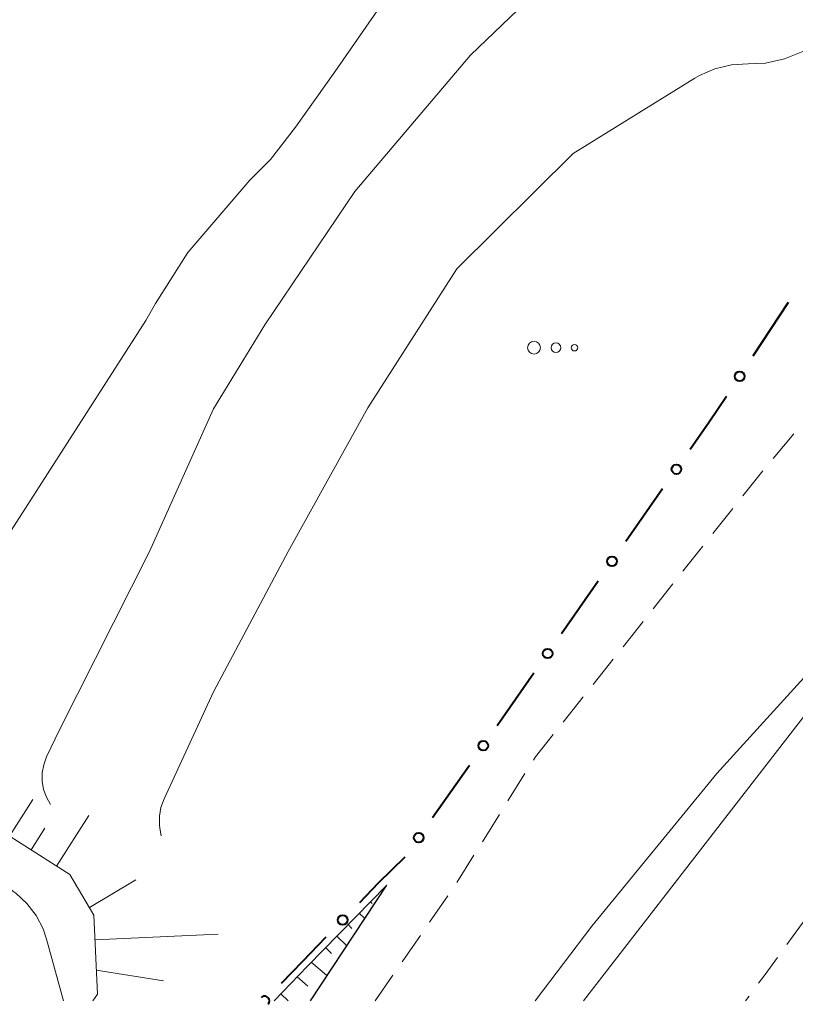
# Model space of a CAD drawing. Units: metres. Extents: x -78000 to -76000, y 33000 to 34501.
# Drawn here: x -77750 to -77690, y 33000 to 33076 of the extents above; entities that cross this region are included whole.
import ezdxf

# ---------------------------------------------------------------- set-up
doc = ezdxf.new("R2010")
doc.units = ezdxf.units.M
for name, color, linetype, lineweight in [('210100_道路縁(街区線)', 7, 'Continuous', 30), ('221300_歩道', 7, 'Continuous', 30), ('222600_分離帯', 7, 'Continuous', 30), ('610111_人工斜面(上)', 7, 'Continuous', 30), ('610199_人工斜面(ヒゲ)', 7, 'Continuous', 30), ('613000_さく(未分類)', 7, 'Continuous', 30), ('632300_芝地', 7, 'Continuous', 13), ('710200_等高線(主曲線)', 7, 'Continuous', 13)]:
    doc.layers.add(name, color=color, linetype=linetype, lineweight=lineweight)

msp = doc.modelspace()

# ---------------------------------------------------------------- linework, layer by layer
at = {"layer": '210100_道路縁(街区線)', "linetype": 'Continuous', "lineweight": 30, "flags": 128}
msp.add_lwpolyline([(-77727.46, 33000), (-77721.52, 33009.01)], dxfattribs=at)
at = {"layer": '221300_歩道', "linetype": 'Continuous', "lineweight": 13}
for p, q in [((-77689.811, 33044.145), (-77691.424, 33042.235)), ((-77692.227, 33041.277), (-77693.783, 33039.321)), ((-77694.561, 33038.342), (-77696.117, 33036.385)), ((-77696.895, 33035.407), (-77698.45, 33033.45)), ((-77699.228, 33032.471), (-77700.784, 33030.514)), ((-77701.562, 33029.536), (-77703.118, 33027.579)), ((-77703.896, 33026.6), (-77705.451, 33024.643)), ((-77706.229, 33023.665), (-77707.785, 33021.708)), ((-77710.755, 33017.694), (-77712.082, 33015.575)), ((-77712.745, 33014.516), (-77714.073, 33012.397)), ((-77714.736, 33011.338), (-77716.064, 33009.219)), ((-77716.761, 33008.182), (-77718.184, 33006.127)), ((-77688.877, 33006.418), (-77690.351, 33004.399)), ((-77718.896, 33005.1), (-77720.32, 33003.045)), ((-77721.032, 33002.017), (-77722.43, 33000)), ((-77693.309, 33000.368), (-77693.58, 33000))]:
    msp.add_line(p, q, dxfattribs=at)
at = {"layer": '221300_歩道', "linetype": 'Continuous', "lineweight": 13, "flags": 128}
for points in [[(-77708.563, 33020.73), (-77709.93, 33019.01), (-77710.091, 33018.753)], [(-77691.089, 33003.39), (-77692.06, 33002.06), (-77692.567, 33001.374)]]:
    msp.add_lwpolyline(points, dxfattribs=at)
at = {"layer": '222600_分離帯', "linetype": 'Continuous', "lineweight": 13, "flags": 128}
msp.add_lwpolyline([(-77709.95, 33000), (-77705.54, 33005.83), (-77695.82, 33017.71), (-77686.7, 33027.72), (-77679.97, 33034.87), (-77674.63, 33041.65), (-77654.55, 33064.97), (-77649.77, 33069.84), (-77649.6, 33069.85), (-77649.45, 33069.77), (-77649.36, 33069.62), (-77649.37, 33069.45), (-77654.13, 33064.59), (-77674.2, 33041.3), (-77691.26, 33019.26), (-77706.2, 33000)], dxfattribs=at)
at = {"layer": '610111_人工斜面(上)', "linetype": 'Continuous', "lineweight": 13, "flags": 128}
for points in [[(-77744.39, 33000), (-77744.05, 33000.54), (-77744.33, 33006.68), (-77746.2, 33009.85), (-77760.52, 33018.95)], [(-77730.29, 33000), (-77727.69, 33002.71), (-77721.52, 33009.01)]]:
    msp.add_lwpolyline(points, dxfattribs=at)
at = {"layer": '610199_人工斜面(ヒゲ)', "linetype": 'Continuous', "lineweight": 13, "flags": 128}
for points in [[(-77750.89, 33012.83), (-77749.07, 33015.69)], [(-77747.23, 33010.5), (-77744.72, 33014.45)], [(-77749.21, 33011.76), (-77748.14, 33013.44)], [(-77744.67, 33007.27), (-77741.05, 33009.42)], [(-77721.91, 33008.62), (-77721.83, 33008.54)], [(-77722.78, 33007.72), (-77722.66, 33007.6)], [(-77723.66, 33006.83), (-77723.23, 33006.41)], [(-77724.53, 33005.94), (-77724.23, 33005.64)], [(-77744.24, 33004.76), (-77734.64, 33005.19)], [(-77725.41, 33005.04), (-77724.63, 33004.29)], [(-77726.28, 33004.15), (-77725.81, 33003.69)], [(-77727.41, 33003.01), (-77726.17, 33001.97)], [(-77744.14, 33002.4), (-77738.9, 33001.58)], [(-77728.5, 33001.88), (-77727.65, 33001.14)], [(-77729.76, 33000.56), (-77729.18, 33000)]]:
    msp.add_lwpolyline(points, dxfattribs=at)
at = {"layer": '613000_さく(未分類)', "linetype": 'Continuous', "lineweight": 40}
for p, q in [((-77690.254, 33054.363), (-77693.008, 33050.19)), ((-77700.034, 33039.853), (-77702.899, 33035.755)), ((-77705.048, 33032.682), (-77707.913, 33028.584)), ((-77710.062, 33025.511), (-77712.927, 33021.413)), ((-77715.078, 33018.341), (-77717.948, 33014.247))]:
    msp.add_line(p, q, dxfattribs=at)
at = {"layer": '613000_さく(未分類)', "linetype": 'Continuous', "lineweight": 40, "flags": 128}
for points in [[(-77695.073, 33047.06), (-77696.4, 33045.05), (-77697.885, 33042.926)], [(-77720.119, 33011.192), (-77722.18, 33009.17), (-77723.649, 33007.651)], [(-77726.256, 33004.956), (-77728.07, 33003.08), (-77729.726, 33001.356)]]:
    msp.add_lwpolyline(points, dxfattribs=at)
at = {"layer": '613000_さく(未分類)', "linetype": 'Continuous', "lineweight": 40}
for centre in [(-77694.041, 33048.625), (-77698.959, 33041.389), (-77703.973, 33034.218), (-77708.987, 33027.047), (-77714.002, 33019.877), (-77719.024, 33012.711), (-77724.952, 33006.304)]:
    msp.add_circle(centre, 0.375, dxfattribs=at)
msp.add_arc((-77731.026, 33000.005), 0.375, 315.16903, 137.10732, dxfattribs=at)
at = {"layer": '632300_芝地', "linetype": 'Continuous', "lineweight": 13}
for centre, radius in [((-77710.045, 33050.85), 0.5), ((-77708.345, 33050.85), 0.375), ((-77706.895, 33050.85), 0.25)]:
    msp.add_circle(centre, radius, dxfattribs=at)
at = {"layer": '710200_等高線(主曲線)', "linetype": 'Continuous', "lineweight": 13, "flags": 128}
for points, elevation in [([(-77703.92, 33084.25), (-77715, 33073.61), (-77724.01, 33063), (-77731, 33052.64), (-77735, 33046.1), (-77740, 33035), (-77747, 33021.11), (-77748, 33019), (-77748.22, 33018.39), (-77748.34, 33017.75), (-77748.34, 33017.11), (-77748.24, 33016.47), (-77748.02, 33015.86), (-77747.7, 33015.3)], 16), ([(-77720.08, 33080.25), (-77725.56, 33072.32), (-77728.63, 33068.02), (-77730.58, 33065.51), (-77732.18, 33063.9), (-77737.01, 33058.25), (-77739.51, 33054.29), (-77740.28, 33052.97), (-77751, 33036.27)], 18), ([(-77689.13, 33073.9), (-77690.54, 33073.33), (-77692.02, 33073), (-77693.38, 33072.94), (-77694.68, 33072.86), (-77695.96, 33072.56), (-77697.16, 33072.04), (-77697.54, 33071.82), (-77707, 33065.98), (-77716.06, 33057), (-77723, 33046.16), (-77729.18, 33035), (-77735, 33024.07), (-77738.86, 33015.73), (-77739.1, 33015.07), (-77739.22, 33014.39), (-77739.21, 33013.69), (-77739.18, 33013.45), (-77739.09, 33012.85)], 14), ([(-77753.79, 33014.67), (-77753.41, 33014.08), (-77752.84, 33012.67), (-77752.61, 33011.76), (-77752.36, 33010.87), (-77751.95, 33010.03), (-77751.41, 33009.28), (-77750.74, 33008.64), (-77750.62, 33008.54), (-77750.41, 33008.39), (-77749.54, 33007.59), (-77748.82, 33006.66), (-77748.28, 33005.62), (-77748, 33004.8), (-77746.69, 33000)], 18)]:
    msp.add_lwpolyline(points, dxfattribs=dict(at, elevation=elevation))

doc.saveas('drawing.dxf')
